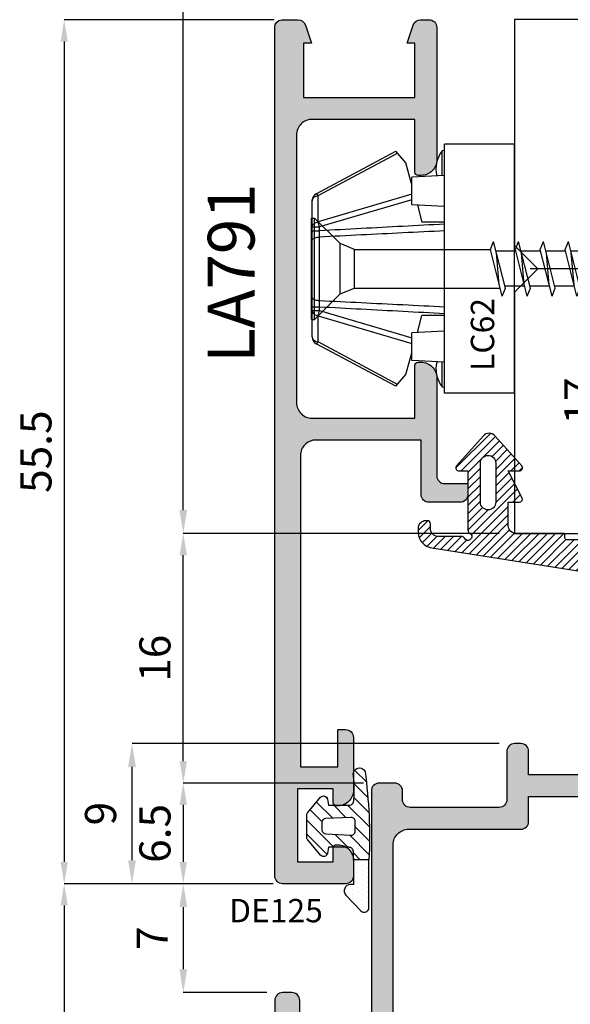
# Model space of a CAD drawing. Units: millimetres. Extents: x -790 to 54529, y -3476 to 749.
# Drawn here: x 838 to 873, y -2424 to -2360 of the extents above; entities that cross this region are included whole.
import ezdxf

# ---------------------------------------------------------------- set-up
doc = ezdxf.new("R2010")
doc.units = ezdxf.units.MM
doc.layers.get('0').update_dxf_attribs({"color": 252})
for name, color, linetype in [('Aluminium profile', 10, 'Continuous'), ('PROFILI', 1, 'Continuous'), ('Quote', 252, 'Continuous'), ('RETINO', 2, 'Continuous'), ('SEZ', 7, 'Continuous')]:
    doc.layers.add(name, color=color, linetype=linetype)
doc.styles.add('ROMANS', font='ARIALN.TTF', dxfattribs={"height": 2})
doc.dimstyles.new('UNIFORM', dxfattribs={"dimtxt": 2, "dimasz": 1.5, "dimexe": 0, "dimexo": 1, "dimgap": 1, "dimtad": 1, "dimrnd": 0.5, "dimdsep": 46, "dimtxsty": 'ROMANS', "dimcen": 2, "dimclrd": 252, "dimclre": 252, "dimclrt": 3, "dimadec": 1, "dimazin": 2, "dimtfac": 1, "dimtmove": 0, "dimatfit": 3, "dimfxl": 0.18, "dimtolj": 1, "dimtzin": 0, "dimarcsym": 0})
doc.dimstyles.new('z', dxfattribs={"dimtxt": 2, "dimasz": 1.4, "dimexe": 0, "dimexo": 1, "dimgap": 0.8, "dimtad": 1, "dimrnd": 0.5, "dimdsep": 46, "dimtxsty": 'ROMANS', "dimcen": -0.5, "dimclrd": 252, "dimclre": 252, "dimclrt": 3, "dimadec": 1, "dimazin": 2, "dimtp": 0.1, "dimtm": 0.2, "dimtfac": 0.5, "dimtmove": 0, "dimatfit": 3, "dimfxl": 0, "dimtolj": 1, "dimlwd": -1, "dimlwe": -1, "dimarcsym": 0})

# ---------------------------------------------------------------- blocks, each defined once
blk = doc.blocks.new('*D725')
at = {"color": 252, "transparency": 16777216}
for p, q in [((-61, -52.985), (-56.004, -52.985)), ((-56.004, -68.6), (-56.004, -54.385)), ((-61, -70), (-56.004, -70))]:
    blk.add_line(p, q, dxfattribs=at)
for points in [[(-56.237, -54.385), (-55.77, -54.385), (-56.004, -52.985)], [(-56.237, -68.6), (-55.77, -68.6), (-56.004, -70)]]:
    blk.add_solid(points, dxfattribs=at)
at = {"layer": 'DEFPOINTS', "color": 0, "transparency": 16777216}
for p in [(-62, -52.985), (-56.004, -52.985), (-62, -70)]:
    blk.add_point(p, dxfattribs=at)
at = {"color": 3, "transparency": 16777216, "insert": (-57.808, -61.492), "char_height": 2, "attachment_point": 5, "rotation": 90, "style": 'ROMANS'}
blk.add_mtext('\\A1;17', dxfattribs=at)
blk = doc.blocks.new('*D727')
at = {"color": 252, "transparency": 16777216}
for p, q in [((-77.43, -37), (-90.919, -37)), ((-90.919, -38.4), (-90.919, -91.1)), ((-77.5, -92.5), (-90.919, -92.5))]:
    blk.add_line(p, q, dxfattribs=at)
for points in [[(-91.152, -38.4), (-90.685, -38.4), (-90.919, -37)], [(-91.152, -91.1), (-90.685, -91.1), (-90.919, -92.5)]]:
    blk.add_solid(points, dxfattribs=at)
at = {"layer": 'DEFPOINTS', "color": 0, "transparency": 16777216}
for p in [(-76.43, -37), (-90.919, -92.5), (-76.5, -92.5)]:
    blk.add_point(p, dxfattribs=at)
at = {"color": 3, "transparency": 16777216, "insert": (-92.736, -64.75), "char_height": 2, "attachment_point": 5, "rotation": 90, "style": 'ROMANS'}
blk.add_mtext('\\A1;55.5', dxfattribs=at)
blk = doc.blocks.new('*D728')
at = {"color": 252, "transparency": 16777216}
for p, q in [((-77.5, -92.5), (-90.919, -92.5)), ((-90.919, -93.9), (-90.919, -123.1)), ((-67.3, -124.5), (-90.919, -124.5))]:
    blk.add_line(p, q, dxfattribs=at)
for points in [[(-91.152, -93.9), (-90.685, -93.9), (-90.919, -92.5)], [(-91.152, -123.1), (-90.685, -123.1), (-90.919, -124.5)]]:
    blk.add_solid(points, dxfattribs=at)
at = {"layer": 'DEFPOINTS', "color": 0, "transparency": 16777216}
for p in [(-76.5, -92.5), (-90.919, -124.5), (-66.3, -124.5)]:
    blk.add_point(p, dxfattribs=at)
at = {"color": 3, "transparency": 16777216, "insert": (-92.74, -108.5), "char_height": 2, "attachment_point": 5, "rotation": 90, "style": 'ROMANS'}
blk.add_mtext('\\A1;32', dxfattribs=at)
blk = doc.blocks.new('*D730')
at = {"color": 252, "transparency": 16777216}
for p, q in [((-71.7, -86.039), (-83.273, -86.039)), ((-83.273, -87.439), (-83.273, -91.1)), ((-77.5, -92.5), (-83.273, -92.5))]:
    blk.add_line(p, q, dxfattribs=at)
for points in [[(-83.506, -87.439), (-83.039, -87.439), (-83.273, -86.039)], [(-83.506, -91.1), (-83.039, -91.1), (-83.273, -92.5)]]:
    blk.add_solid(points, dxfattribs=at)
at = {"layer": 'DEFPOINTS', "color": 0, "transparency": 16777216}
for p in [(-70.7, -86.039), (-83.273, -92.5), (-76.5, -92.5)]:
    blk.add_point(p, dxfattribs=at)
at = {"color": 3, "transparency": 16777216, "insert": (-85.094, -89.27), "char_height": 2, "attachment_point": 5, "rotation": 90, "style": 'ROMANS'}
blk.add_mtext('\\A1;6.5', dxfattribs=at)
blk = doc.blocks.new('*D731')
at = {"color": 252, "transparency": 16777216}
for p, q in [((-63, -70), (-83.273, -70)), ((-83.273, -84.639), (-83.273, -71.4)), ((-71.7, -86.039), (-83.273, -86.039))]:
    blk.add_line(p, q, dxfattribs=at)
for points in [[(-83.506, -71.4), (-83.039, -71.4), (-83.273, -70)], [(-83.506, -84.639), (-83.039, -84.639), (-83.273, -86.039)]]:
    blk.add_solid(points, dxfattribs=at)
at = {"layer": 'DEFPOINTS', "color": 0, "transparency": 16777216}
for p in [(-83.273, -70), (-62, -70), (-70.7, -86.039)]:
    blk.add_point(p, dxfattribs=at)
at = {"color": 3, "transparency": 16777216, "insert": (-85.094, -78.02), "char_height": 2, "attachment_point": 5, "rotation": 90, "style": 'ROMANS'}
blk.add_mtext('\\A1;16', dxfattribs=at)
blk = doc.blocks.new('*D733')
at = {"color": 252, "lineweight": -2, "transparency": 16777216}
for p, q in [((-17.5, 0), (-83.273, 0)), ((-83.273, -68.5), (-83.273, -1.5)), ((-63, -70), (-83.273, -70))]:
    blk.add_line(p, q, dxfattribs=at)
at = {"color": 252, "transparency": 16777216}
for points in [[(-83.523, -1.5), (-83.023, -1.5), (-83.273, 0)], [(-83.523, -68.5), (-83.023, -68.5), (-83.273, -70)]]:
    blk.add_solid(points, dxfattribs=at)
at = {"layer": 'DEFPOINTS', "color": 0, "transparency": 16777216}
for p in [(-83.273, 0), (-16.5, 0), (-62, -70)]:
    blk.add_point(p, dxfattribs=at)
at = {"color": 3, "transparency": 16777216, "insert": (-85.294, -32.305), "char_height": 2, "attachment_point": 5, "rotation": 90, "style": 'ROMANS'}
blk.add_mtext('\\A1;70', dxfattribs=at)
blk = doc.blocks.new('*D735')
at = {"color": 252, "lineweight": -2, "transparency": 16777216}
for p, q in [((-78.5, -92.5), (-83.273, -92.5)), ((-83.273, -94), (-83.273, -98)), ((-77.9, -99.5), (-83.273, -99.5))]:
    blk.add_line(p, q, dxfattribs=at)
at = {"color": 252, "transparency": 16777216}
for points in [[(-83.523, -94), (-83.023, -94), (-83.273, -92.5)], [(-83.523, -98), (-83.023, -98), (-83.273, -99.5)]]:
    blk.add_solid(points, dxfattribs=at)
at = {"layer": 'DEFPOINTS', "color": 0, "transparency": 16777216}
for p in [(-77.5, -92.5), (-83.273, -99.5), (-76.9, -99.5)]:
    blk.add_point(p, dxfattribs=at)
at = {"color": 3, "transparency": 16777216, "insert": (-85.273, -96), "char_height": 2, "attachment_point": 5, "rotation": 90, "style": 'ROMANS'}
blk.add_mtext('\\A1;7', dxfattribs=at)
blk = doc.blocks.new('DE125')
h = blk.add_hatch()
h.set_pattern_fill('DOTS', color=256, scale=0.2, angle=90, style=0)
h.set_pattern_definition([(90, (-153.25884, -792.56542), (0.3175, 0.15875), [0, -0.3175])])
edge = h.paths.add_edge_path()
edge.add_arc((1.134, 2.118), 0.2, 115, 270, ccw=False)
edge.add_line((1.05, 2.3), (1.689, 2.968))
edge.add_arc((1.889, 2.459), 0.547, -20.82211, 111.4828, ccw=False)
edge.add_line((2.4, 2.264), (2.4, -0.115))
edge.add_line((2.4, -0.115), (1.4, -0.115))
edge.add_line((1.4, -0.115), (1.4, 1.485))
edge.add_arc((0.886, 1.511), 0.515, 357.19074, 412.39929)
edge.add_line((1.2, 1.918), (1.134, 1.918))
h = blk.add_hatch()
h.set_pattern_fill('ANSI31', color=256, scale=0.2, angle=90, style=0)
h.set_pattern_definition([(45, (-153.25884, -792.5654), (0.4490128, -0.4490128), [])])
edge = h.paths.add_edge_path(flags=16)
edge.add_line((-0.6, -2.265), (-0.6, -2.526))
edge.add_arc((-0.35, -2.526), 0.25, 180, 267.27369)
edge.add_line((-0.362, -2.776), (1.238, -2.852))
edge.add_arc((1.25, -2.602), 0.25, 267.27369, 360)
edge.add_line((1.5, -2.602), (1.5, -2.265))
edge.add_line((1.5, -2.265), (1.5, -1.927))
edge.add_arc((1.25, -1.927), 0.25, 0, 92.72631)
edge.add_line((1.238, -1.677), (-0.362, -1.753))
edge.add_arc((-0.35, -2.003), 0.25, 92.72631, 180)
edge.add_line((-0.6, -2.003), (-0.6, -2.265))
edge = h.paths.add_edge_path()
edge.add_arc((-29.118, -1.545), 31.551, 352.26594, 362.59803)
edge.add_line((2.4, -0.115), (1.4, -0.115))
edge.add_line((1.4, -0.115), (1.4, -0.615))
edge.add_arc((1.1, -0.615), 0.3, 270, 360, ccw=False)
edge.add_line((1.1, -0.915), (-0.2, -0.915))
edge.add_line((-0.2, -0.915), (-0.269, -0.521))
edge.add_arc((-0.516, -0.565), 0.25, 10, 140)
edge.add_line((-0.707, -0.404), (-1.53, -1.384))
edge.add_arc((-1.3, -1.577), 0.3, 140, 180)
edge.add_line((-1.6, -1.577), (-1.6, -2.952))
edge.add_arc((-1.3, -2.952), 0.3, 180, 220)
edge.add_line((-1.53, -3.145), (-0.707, -4.125))
edge.add_arc((-0.516, -3.965), 0.25, 220, 350)
edge.add_line((-0.269, -4.008), (-0.2, -3.615))
edge.add_line((-0.2, -3.615), (1.126, -3.615))
edge.add_arc((1.126, -3.915), 0.3, -9.74449, 90, ccw=False)
edge.add_arc((-5.658, -4.678), 7.116, -6.37578, 5.75029, ccw=False)
edge.add_arc((1.786, -5.615), 0.4, 158.57433, 333.87745)
at = {"layer": 'RETINO'}
for points in [[(1.4, -0.115), (1.4, 1.485), (1.207, 1.485, -0.660096), (0.918, 2.162), (1.883, 3.171, -0.676322), (2.4, 2.964), (2.4, -0.115)], [(-0.6, -2.265), (-0.6, -2.526, 0.400344), (-0.362, -2.776), (1.238, -2.852, 0.42822), (1.5, -2.602), (1.5, -2.265), (1.5, -1.927, 0.42822), (1.238, -1.677), (-0.362, -1.753, 0.400344), (-0.6, -2.003)]]:
    blk.add_lwpolyline(points, format="xyb", close=True, dxfattribs=at)
blk.add_lwpolyline([(2.145, -5.791, 0.045113), (2.4, -0.115), (1.4, -0.115), (1.4, -0.615, -0.414214), (1.1, -0.915), (-0.2, -0.915), (-0.269, -0.521, 0.63707), (-0.707, -0.404), (-1.53, -1.384, 0.176327), (-1.6, -1.577), (-1.6, -2.952, 0.176327), (-1.53, -3.145), (-0.707, -4.125, 0.63707), (-0.269, -4.008), (-0.2, -3.615), (1.126, -3.615, -0.464951), (1.422, -3.965, -0.052959), (1.414, -5.469, 0.95983), (2.145, -5.791)], format="xyb", dxfattribs=at)
at = {"layer": 'RETINO', "style": 'ROMANS', "flags": 8}
blk.add_attdef('CODICE_GUARNIZIONE', (-0.746, -9.074), '', height=1.5, rotation=90, dxfattribs=at)
blk = doc.blocks.new('LA1128')
h = blk.add_hatch(color=253)
h.dxf.hatch_style = 1
edge = h.paths.add_edge_path()
edge.add_arc((-13.8, 12.717), 0.2, 90, 180, ccw=False)
edge.add_line((-13.8, 12.917), (-13.6, 12.917))
edge.add_arc((-13.6, 11.917), 1, 0, 90, ccw=False)
edge.add_line((-12.6, 11.917), (-12.6, 10.917))
edge.add_arc((-13.1, 10.917), 0.5, -90, 0, ccw=False)
edge.add_line((-13.1, 10.417), (-15.439, 10.417))
edge.add_line((-15.439, 10.417), (-17.3, 12.278))
edge.add_line((-17.3, 12.278), (-17.3, 14.405))
edge.add_line((-17.3, 14.405), (-20.3, 12.673))
edge.add_line((-20.3, 12.673), (-20.3, 10.583))
edge.add_arc((-20.8, 10.583), 0.5, -90, 0, ccw=False)
edge.add_arc((-20.8, 10.583), 0.5, 180, 270, ccw=False)
edge.add_line((-21.3, 10.583), (-21.3, 11.383))
edge.add_line((-21.3, 11.383), (-22.6, 11.383))
edge.add_line((-22.6, 11.383), (-22.6, -2.417))
edge.add_line((-22.6, -2.417), (-20.4, -2.417))
edge.add_line((-20.4, -2.417), (-20.4, -1.917))
edge.add_arc((-19.9, -1.917), 0.5, 90, 180, ccw=False)
edge.add_arc((-19.9, -1.917), 0.5, 0, 90, ccw=False)
edge.add_line((-19.4, -1.917), (-19.4, -2.417))
edge.add_line((-19.4, -2.417), (-17.736, -2.417))
edge.add_arc((-15.336, -2.96), 2.461, 91.48436, 167.24244, ccw=False)
edge.add_line((-15.4, -0.501), (-9.1, -0.501))
edge.add_line((-9.1, -0.501), (-9.1, 0.9))
edge.add_arc((-8.6, 0.9), 0.5, 90, 180, ccw=False)
edge.add_line((-8.6, 1.4), (0.9, 1.4))
edge.add_arc((0.9, 0.9), 0.5, 0, 90, ccw=False)
edge.add_line((1.4, 0.9), (1.4, -2.6))
edge.add_arc((0.4, -2.6), 1, 270, 360, ccw=False)
edge.add_line((0.4, -3.6), (0.2, -3.6))
edge.add_arc((0.2, -3.4), 0.2, 180, 270, ccw=False)
edge.add_line((0, -3.4), (0, 0))
edge.add_line((0, 0), (-7.7, 0))
edge.add_line((-7.7, 0), (-7.7, -1.401))
edge.add_arc((-8.2, -1.401), 0.5, -90, 0, ccw=False)
edge.add_line((-8.2, -1.901), (-15.4, -1.901))
edge.add_arc((-15.4, -2.901), 1, 90, 180)
edge.add_line((-16.4, -2.901), (-16.4, -16.099))
edge.add_arc((-15.4, -16.099), 1, 180, 270)
edge.add_line((-15.4, -17.099), (-8.2, -17.099))
edge.add_arc((-8.2, -17.599), 0.5, 0, 90, ccw=False)
edge.add_line((-7.7, -17.599), (-7.7, -19.2))
edge.add_line((-7.7, -19.2), (0, -19.2))
edge.add_line((0, -19.2), (0, -15.8))
edge.add_arc((0.2, -15.8), 0.2, 90, 180, ccw=False)
edge.add_line((0.2, -15.6), (0.4, -15.6))
edge.add_arc((0.4, -16.6), 1, 0, 90, ccw=False)
edge.add_line((1.4, -16.6), (1.4, -21.2))
edge.add_line((1.4, -21.2), (2.8, -21.2))
edge.add_arc((2.8, -21.8), 0.6, 0, 90, ccw=False)
edge.add_line((3.4, -21.8), (3.4, -22))
edge.add_arc((2.8, -22), 0.6, -90, 0, ccw=False)
edge.add_line((2.8, -22.6), (0.7, -22.6))
edge.add_arc((0.7, -21.9), 0.7, 180, 270, ccw=False)
edge.add_line((0, -21.9), (0, -20.6))
edge.add_line((0, -20.6), (-7.7, -20.6))
edge.add_line((-7.7, -20.6), (-7.7, -22.1))
edge.add_arc((-8.2, -22.1), 0.5, 270, 360, ccw=False)
edge.add_line((-8.2, -22.6), (-8.6, -22.6))
edge.add_arc((-8.6, -22.1), 0.5, 180, 270, ccw=False)
edge.add_line((-9.1, -22.1), (-9.1, -18.999))
edge.add_arc((-9.6, -18.999), 0.5, 0, 90)
edge.add_line((-9.6, -18.499), (-15.3, -18.499))
edge.add_arc((-15.3, -18.999), 0.5, 90, 180)
edge.add_line((-15.8, -18.999), (-15.8, -19.561))
edge.add_arc((-16.3, -19.561), 0.5, 270, 360, ccw=False)
edge.add_line((-16.3, -20.061), (-17.3, -20.061))
edge.add_arc((-17.3, -19.561), 0.5, 180, 270, ccw=False)
edge.add_line((-17.8, -19.561), (-17.8, -4.827))
edge.add_arc((-18.8, -4.827), 1, 360, 450)
edge.add_line((-18.8, -3.827), (-21.4, -3.827))
edge.add_arc((-21.4, -4.827), 1, 90, 180)
edge.add_line((-22.4, -4.827), (-22.4, -6.1))
edge.add_arc((-22.9, -6.1), 0.5, -90, 0, ccw=False)
edge.add_line((-22.9, -6.6), (-23.5, -6.6))
edge.add_arc((-23.5, -6.1), 0.5, 180, 270, ccw=False)
edge.add_line((-24, -6.1), (-24, 12.038))
edge.add_line((-24, 12.038), (-13.05, 18.36))
edge.add_arc((-12.9, 18.1), 0.3, 0, 120, ccw=False)
edge.add_line((-12.6, 18.1), (-12.6, 16.417))
edge.add_arc((-13.6, 16.417), 1, -90, 0, ccw=False)
edge.add_line((-13.6, 15.417), (-13.8, 15.417))
edge.add_arc((-13.8, 15.617), 0.2, 180, 270, ccw=False)
edge.add_line((-14, 15.617), (-14, 16.426))
edge.add_line((-14, 16.426), (-16, 15.271))
edge.add_line((-16, 15.271), (-16, 12.817))
edge.add_line((-16, 12.817), (-15, 11.817))
edge.add_line((-15, 11.817), (-14, 11.817))
edge.add_line((-14, 11.817), (-14, 12.717))
at = {"layer": 'PROFILI'}
blk.add_lwpolyline([(-14, 12.717, -0.414214), (-13.8, 12.917), (-13.6, 12.917, -0.414214), (-12.6, 11.917), (-12.6, 10.917, -0.414214), (-13.1, 10.417), (-15.439, 10.417), (-17.3, 12.278), (-17.3, 14.405), (-20.3, 12.673), (-20.3, 10.583, -0.414214), (-20.8, 10.083, -0.414214), (-21.3, 10.583), (-21.3, 11.383), (-22.6, 11.383), (-22.6, -2.417), (-20.4, -2.417), (-20.4, -1.917, -0.414214), (-19.9, -1.417, -0.414214), (-19.4, -1.917), (-19.4, -2.417), (-17.736, -2.417, -0.343147), (-15.4, -0.501), (-9.1, -0.501), (-9.1, 0.9, -0.414214), (-8.6, 1.4), (0.9, 1.4, -0.414214), (1.4, 0.9), (1.4, -2.6, -0.414214), (0.4, -3.6), (0.2, -3.6, -0.414214), (0, -3.4), (0, 0), (-7.7, 0), (-7.7, -1.401, -0.414214), (-8.2, -1.901), (-15.4, -1.901, 0.414214), (-16.4, -2.901), (-16.4, -16.099, 0.414214), (-15.4, -17.099), (-8.2, -17.099, -0.414214), (-7.7, -17.599), (-7.7, -19.2), (0, -19.2), (0, -15.8, -0.414214), (0.2, -15.6), (0.4, -15.6, -0.414214), (1.4, -16.6), (1.4, -21.2), (2.8, -21.2, -0.414214), (3.4, -21.8), (3.4, -22, -0.414214), (2.8, -22.6), (0.7, -22.6, -0.414214), (0, -21.9), (0, -20.6), (-7.7, -20.6), (-7.7, -22.1, -0.414214), (-8.2, -22.6), (-8.6, -22.6, -0.414214), (-9.1, -22.1), (-9.1, -18.999, 0.414214), (-9.6, -18.499), (-15.3, -18.499, 0.414214), (-15.8, -18.999), (-15.8, -19.561, -0.414214), (-16.3, -20.061), (-17.3, -20.061, -0.414214), (-17.8, -19.561), (-17.8, -4.827, 0.414214), (-18.8, -3.827), (-21.4, -3.827, 0.414214), (-22.4, -4.827), (-22.4, -6.1, -0.414214), (-22.9, -6.6), (-23.5, -6.6, -0.414214), (-24, -6.1), (-24, 12.038), (-13.05, 18.36, -0.57735), (-12.6, 18.1), (-12.6, 16.417, -0.414214), (-13.6, 15.417), (-13.8, 15.417, -0.414214), (-14, 15.617), (-14, 16.426), (-16, 15.271), (-16, 12.817), (-15, 11.817), (-14, 11.817)], format="xyb", close=True, dxfattribs=at)
at = {"style": 'ROMANS', "flags": 8}
blk.add_attdef('CODICE_PROFILO', (-25.404, -5.988), '', height=3, rotation=90, dxfattribs=at)
blk = doc.blocks.new('*D247')
at = {"color": 252, "linetype": 'ByBlock', "lineweight": -2, "transparency": 16777216}
for p, q in [((-63, -83.5), (-86.564, -83.5)), ((-86.564, -91), (-86.564, -85)), ((-79.5, -92.5), (-86.564, -92.5))]:
    blk.add_line(p, q, dxfattribs=at)
at = {"color": 252, "transparency": 16777216}
for points in [[(-86.814, -85), (-86.314, -85), (-86.564, -83.5)], [(-86.814, -91), (-86.314, -91), (-86.564, -92.5)]]:
    blk.add_solid(points, dxfattribs=at)
at = {"layer": 'DEFPOINTS', "color": 0, "transparency": 16777216}
for p in [(-86.564, -83.5), (-62, -83.5), (-78.5, -92.5)]:
    blk.add_point(p, dxfattribs=at)
at = {"color": 3, "transparency": 16777216, "insert": (-88.585, -88), "char_height": 2, "attachment_point": 5, "rotation": 90, "style": 'ROMANS'}
blk.add_mtext('\\A1;9', dxfattribs=at)
blk = doc.blocks.new('*D736')
at = {"color": 252, "linetype": 'ByBlock', "lineweight": -2, "transparency": 16777216}
for p, q in [((-77.4, -36.497), (-77.4, 4.766)), ((-63.5, 4.766), (-75.9, 4.766)), ((-62, -35.997), (-62, 4.766))]:
    blk.add_line(p, q, dxfattribs=at)
at = {"color": 252, "transparency": 16777216}
for points in [[(-75.9, 5.016), (-75.9, 4.516), (-77.4, 4.766)], [(-63.5, 5.016), (-63.5, 4.516), (-62, 4.766)]]:
    blk.add_solid(points, dxfattribs=at)
at = {"layer": 'DEFPOINTS', "color": 0, "transparency": 16777216}
for p in [(-77.4, 4.766), (-62, -36.997), (-77.4, -37.497)]:
    blk.add_point(p, dxfattribs=at)
at = {"color": 3, "transparency": 16777216, "insert": (-69.7, 6.787), "char_height": 2, "attachment_point": 5, "style": 'ROMANS'}
blk.add_mtext('\\A1;15.5', dxfattribs=at)
blk = doc.blocks.new('FD312')
at = {"layer": 'SEZ'}
blk.add_lwpolyline([(-7.5, 10), (8, 10), (8, 0), (0, 0), (0, -5), (8, -5), (8, -26.5, -0.414214), (6.5, -28), (1.5, -28, 0.414214), (0, -29.5), (0, -50.5, -0.414214), (-1.5, -52), (-60.5, -52, -0.414214), (-62, -50.5), (-62, -44), (-62, -44), (-62, -35.5, -0.414214), (-60.5, -34), (-25.003, -34), (-25.003, 10), (-10.5, 10), (-9, 8.5)], format="xyb", close=True, dxfattribs=at)
at = {"style": 'ROMANS', "flags": 8}
blk.add_attdef('CODICE_FD', (-17.933, -20.937), '', height=3, dxfattribs=at)
blk = doc.blocks.new('LA791')
at = {"layer": 'Aluminium profile'}
h = blk.add_hatch(color=253, dxfattribs=at)
edge = h.paths.add_edge_path()
edge.add_arc((-16.6, -0.4), 1, 270, 360)
edge.add_line((-15.6, -0.4), (-15.6, -0.2))
edge.add_arc((-15.8, -0.2), 0.2, 0, 90)
edge.add_line((-15.8, 0), (-19.2, 0))
edge.add_line((-19.2, 0), (-19.2, 6.6))
edge.add_arc((-18.2, 6.6), 1, 90, 180, ccw=False)
edge.add_line((-18.2, 7.6), (-1, 7.6))
edge.add_arc((-1, 6.6), 1, 0, 90, ccw=False)
edge.add_line((0, 6.6), (0, 0))
edge.add_line((0, 0), (-3.4, 0))
edge.add_arc((-3.4, -0.2), 0.2, 90, 180)
edge.add_line((-3.6, -0.2), (-3.6, -0.4))
edge.add_arc((-2.6, -0.4), 1, 180, 270)
edge.add_line((-2.6, -1.4), (3.7, -1.4))
edge.add_arc((3.7, -1.9), 0.5, 0, 90, ccw=False)
edge.add_line((4.2, -1.9), (4.2, -3.4))
edge.add_line((4.2, -3.4), (4.9, -3.4))
edge.add_arc((4.9, -2.9), 0.5, 270, 360)
edge.add_line((5.4, -2.9), (5.4, -0.9))
edge.add_arc((4.9, -0.9), 0.5, 0, 90)
edge.add_line((4.9, -0.4), (1.4, -0.4))
edge.add_line((1.4, -0.4), (1.4, 6.35))
edge.add_arc((2.4, 6.35), 1, 90, 180, ccw=False)
edge.add_line((2.4, 7.35), (22.4, 7.35))
edge.add_line((22.4, 7.35), (22.4, 4.95))
edge.add_line((22.4, 4.95), (20, 4.95))
edge.add_line((20, 4.95), (20, 4.45))
edge.add_arc((20.5, 4.45), 0.5, 180, 270)
edge.add_line((20.5, 3.95), (23.9, 3.95))
edge.add_arc((23.9, 4.95), 1, 270, 360)
edge.add_line((24.9, 4.95), (24.9, 5.05))
edge.add_arc((24.7, 5.05), 0.2, 0, 90)
edge.add_line((24.7, 5.25), (23.8, 5.25))
edge.add_line((23.8, 5.25), (23.8, 7.55))
edge.add_line((23.8, 7.55), (28.5, 7.55))
edge.add_line((28.5, 7.55), (28.5, 5.25))
edge.add_line((28.5, 5.25), (27.6, 5.25))
edge.add_arc((27.6, 5.05), 0.2, 90, 180)
edge.add_line((27.4, 5.05), (27.4, 4.95))
edge.add_arc((28.4, 4.95), 1, 180, 270)
edge.add_line((28.4, 3.95), (29.4, 3.95))
edge.add_arc((29.4, 4.45), 0.5, 270, 360)
edge.add_line((29.9, 4.45), (29.9, 8.5))
edge.add_arc((29.4, 8.5), 0.5, 0, 90)
edge.add_line((29.4, 9), (-25.103, 9))
edge.add_arc((-25.103, 8.5), 0.5, 90, 174.19318)
edge.add_line((-25.6, 8.551), (-25.6, 7.51))
edge.add_arc((-25.1, 7.51), 0.5, 180, 251.56505)
edge.add_line((-25.258, 7.036), (-24.1, 6.65))
edge.add_line((-24.1, 6.65), (-24.1, 7.15))
edge.add_line((-24.1, 7.15), (-20.6, 7.15))
edge.add_line((-20.6, 7.15), (-20.6, 0))
edge.add_line((-20.6, 0), (-24.1, 0))
edge.add_line((-24.1, 0), (-24.1, 0.5))
edge.add_line((-24.1, 0.5), (-25.258, 0.114))
edge.add_arc((-25.1, -0.36), 0.5, 108.43495, 180)
edge.add_line((-25.6, -0.36), (-25.6, -0.9))
edge.add_arc((-25.1, -0.9), 0.5, 180, 270)
edge.add_line((-25.1, -1.4), (-16.6, -1.4))
blk.add_lwpolyline([(-16.6, -1.4, 0.414214), (-15.6, -0.4), (-15.6, -0.2, 0.414214), (-15.8, 0), (-19.2, 0), (-19.2, 6.6, -0.414214), (-18.2, 7.6), (-1, 7.6, -0.414214), (0, 6.6), (0, 0), (-3.4, 0, 0.414214), (-3.6, -0.2), (-3.6, -0.4, 0.414214), (-2.6, -1.4), (3.7, -1.4, -0.414214), (4.2, -1.9), (4.2, -3.4), (4.9, -3.4, 0.414214), (5.4, -2.9), (5.4, -0.9, 0.414214), (4.9, -0.4), (1.4, -0.4), (1.4, 6.35, -0.414214), (2.4, 7.35), (22.4, 7.35), (22.4, 4.95), (20, 4.95), (20, 4.45, 0.414214), (20.5, 3.95), (23.9, 3.95, 0.414214), (24.9, 4.95), (24.9, 5.05, 0.414214), (24.7, 5.25), (23.8, 5.25), (23.8, 7.55), (28.5, 7.55), (28.5, 5.25), (27.6, 5.25, 0.414214), (27.4, 5.05), (27.4, 4.95, 0.414214), (28.4, 3.95), (29.4, 3.95, 0.414214), (29.9, 4.45), (29.9, 8.5, 0.414214), (29.4, 9), (-25.103, 9, 0.384831), (-25.6, 8.551), (-25.6, 7.51, 0.322823), (-25.258, 7.036), (-24.1, 6.65), (-24.1, 7.15), (-20.6, 7.15), (-20.6, 0), (-24.1, 0), (-24.1, 0.5), (-25.258, 0.114, 0.322823), (-25.6, -0.36), (-25.6, -0.9, 0.414214), (-25.1, -1.4)], format="xyb", close=True, dxfattribs=at)
at = {"layer": 'Aluminium profile', "style": 'ROMANS', "flags": 8}
blk.add_attdef('CODICE_GUARNIZIONE', (-3.557, 10.761), '', height=3, dxfattribs=at)
at = {"layer": 'Aluminium profile', "color": 252, "style": 'ROMANS', "flags": 9}
for p in [(-15.991, 5.594), (7.76, 5.594)]:
    blk.add_attdef('CODICE_SQUADRETTA', p, '', height=1, dxfattribs=at)
blk = doc.blocks.new('LVP106')
for p, q in [((-3.25, 35), (3.25, 35)), ((-3.25, 35), (-3.25, 34.8)), ((-3.25, 34.8), (-1.62, 33.17)), ((-3.25, 34.8), (3.25, 34.8)), ((3.25, 34.8), (1.62, 33.17)), ((3.25, 35), (3.25, 34.8)), ((-1.62, 33.17), (-1.237, 32.246)), ((-1.62, 33.17), (1.62, 33.17)), ((1.238, 32.248), (1.62, 33.17)), ((-1.237, 32.246), (1.238, 32.248)), ((-1.237, 32.246), (-1.237, 22.889)), ((1.238, 32.248), (1.238, 23.515)), ((-1.757, 22.758), (1.238, 23.515)), ((1.238, 23.515), (1.758, 23.308)), ((-1.237, 22.551), (1.758, 23.308)), ((-1.024, 22.943), (1.024, 23.122)), ((1.125, 21.886), (1.125, 23.148)), ((-1.757, 22.758), (-1.237, 22.551)), ((-1.125, 21.318), (-1.125, 22.579)), ((-1.757, 21.158), (1.238, 21.915)), ((-1.237, 20.951), (1.758, 21.708)), ((-1.024, 21.343), (1.024, 21.522)), ((1.125, 20.286), (1.125, 21.548)), ((1.238, 21.915), (1.758, 21.708)), ((-1.757, 21.158), (-1.237, 20.951)), ((-1.125, 19.718), (-1.125, 20.979)), ((-1.757, 19.558), (1.238, 20.315)), ((1.238, 20.315), (1.758, 20.108)), ((-1.237, 19.351), (1.758, 20.108)), ((-1.024, 19.743), (1.024, 19.922)), ((1.125, 18.686), (1.125, 19.948)), ((-1.757, 19.558), (-1.237, 19.351)), ((-1.125, 18.118), (-1.125, 19.379)), ((-1.757, 17.958), (1.238, 18.715)), ((-1.237, 17.751), (1.758, 18.508)), ((1.125, 17.086), (1.125, 18.348)), ((1.238, 18.715), (1.758, 18.508)), ((-1.757, 17.958), (-1.237, 17.751)), ((-1.125, 16.518), (-1.125, 17.779)), ((-1.024, 18.143), (1.024, 18.322)), ((-1.757, 16.358), (1.238, 17.115)), ((1.238, 17.115), (1.758, 16.908)), ((-1.237, 16.151), (1.758, 16.908)), ((-1.024, 16.543), (1.024, 16.722)), ((1.125, 15.486), (1.125, 16.748)), ((-1.757, 16.358), (-1.237, 16.151)), ((-1.125, 14.918), (-1.125, 16.179)), ((-1.757, 14.758), (1.238, 15.515)), ((-1.237, 14.551), (1.758, 15.308)), ((1.238, 15.515), (1.758, 15.308)), ((-1.757, 14.758), (-1.237, 14.551)), ((-1.125, 13.318), (-1.125, 14.579)), ((-1.024, 14.943), (1.024, 15.122)), ((1.125, 13.886), (1.125, 15.148)), ((-1.757, 13.158), (1.238, 13.915)), ((-1.237, 12.951), (1.758, 13.708)), ((-1.024, 13.343), (1.024, 13.522)), ((1.125, 12.286), (1.125, 13.548)), ((1.238, 13.915), (1.758, 13.708)), ((-1.757, 13.158), (-1.237, 12.951)), ((-1.125, 11.718), (-1.125, 12.979)), ((-1.757, 11.558), (1.238, 12.315)), ((-1.237, 11.351), (1.758, 12.108)), ((1.238, 12.315), (1.758, 12.108)), ((-1.757, 11.558), (-1.237, 11.351)), ((-1.024, 11.743), (1.024, 11.922)), ((1.125, 10.686), (1.125, 11.948)), ((-1.125, 10.118), (-1.125, 11.379)), ((-1.757, 9.958), (1.238, 10.715)), ((-1.237, 9.751), (1.758, 10.508)), ((-1.024, 10.143), (1.024, 10.322)), ((1.125, 9.086), (1.125, 10.348)), ((1.238, 10.715), (1.758, 10.508)), ((-1.757, 9.958), (-1.237, 9.751)), ((-1.125, 8.518), (-1.125, 9.779)), ((-1.757, 8.358), (1.238, 9.115)), ((-1.237, 8.151), (1.758, 8.908)), ((1.238, 9.115), (1.758, 8.908)), ((-1.757, 8.358), (-1.237, 8.151)), ((-1.024, 8.543), (1.024, 8.722)), ((1.127, 5.695), (1.127, 8.748)), ((-1.127, 5.695), (-1.127, 8.179)), ((0.325, 7.931), (-0.044, 5.705)), ((0, 5), (0.325, 7.931)), ((0, 5), (-1.127, 5.695)), ((-0.044, 5.705), (0, 5)), ((0, 5), (1.127, 5.695))]:
    blk.add_line(p, q)
blk.add_arc((-0.578, 4.778), 1.069, 60.07555, 120.9537)
blk = doc.blocks.new('LC62')
at = {"layer": 'Quote'}
for p, q in [((-4.5, 7.6), (-4.66, 7.586)), ((-4.5, -8), (-4.5, 8)), ((0, 8), (-4.5, 8)), ((0, -8), (0, 8)), ((-12.736, 4.813), (-7.632, 7.55)), ((-12.616, 4.7), (-7.527, 7.429)), ((-6.979, 6.8), (-7.632, 7.55)), ((-4.66, 5.992), (-4.66, 7.586)), ((-6.6, 5.401), (-6.979, 6.8)), ((-4.5, 6), (-6.6, 5.89)), ((-6.6, 4.11), (-6.6, 5.89)), ((-6.6, 4.792), (-12.616, 3.014)), ((-12.616, 3.014), (-12.616, 4.7)), ((-6.6, 4.438), (-12.526, 2.686)), ((-13, -4.372), (-13, 4.372)), ((-4.5, 4), (-6.6, 4.11)), ((-6.246, 4.091), (-5.95, 3)), ((-13, 2.686), (-12.526, 2.686)), ((-12.526, 2.438), (-12.526, 2.686)), ((-4.5, 3), (-5.95, 3)), ((-13, 2.438), (-12.526, 2.438)), ((-12.535, -2.037), (-12.535, 2.037)), ((-13, -2.438), (-12.526, -2.438)), ((-12.526, -2.686), (-12.526, -2.438)), ((-13, -2.686), (-12.526, -2.686)), ((-12.616, -3.014), (-6.6, -4.792)), ((-12.616, -4.7), (-12.616, -3.014)), ((-12.526, -2.686), (-6.6, -4.438)), ((-6.246, -4.091), (-5.95, -3)), ((-4.5, -3), (-5.95, -3)), ((-4.5, -4), (-6.6, -4.11)), ((-6.6, -5.89), (-6.6, -4.11)), ((-7.632, -7.55), (-12.736, -4.813)), ((-7.527, -7.429), (-12.616, -4.7)), ((-6.979, -6.8), (-6.6, -5.401)), ((-4.5, -6), (-6.6, -5.89)), ((-4.66, -7.586), (-4.66, -5.992)), ((-7.632, -7.55), (-6.979, -6.8)), ((-4.66, -7.586), (-4.5, -7.6)), ((0, -8), (-4.5, -8))]:
    blk.add_line(p, q, dxfattribs=at)
for centre, radius, start, end in [((-3.05, 6.4), 2, 143.63109, 192.34009), ((-12.5, 4.372), 0.5, 118.2, 180), ((-12.5, -4.372), 0.5, 180, 241.8), ((-3.05, -6.4), 2, 167.65991, 216.36891)]:
    blk.add_arc(centre, radius, start, end, dxfattribs=at)
for points, start_tangent, end_tangent in [([(-13, 4.372), (-12.982, 4.462), (-12.93, 4.544), (-12.847, 4.615), (-12.74, 4.668), (-12.616, 4.7)], (0, 1), (0.987373, 0.158413)), ([(-12.616, 4.7), (-12.657, 4.753), (-12.692, 4.791), (-12.718, 4.811), (-12.736, 4.813)], (-0.588572, 0.808445), (-0.881303, -0.472551)), ([(-13, 2.686), (-12.982, 2.775), (-12.93, 2.858), (-12.848, 2.929), (-12.74, 2.982), (-12.616, 3.014)], (0, 1), (0.987373, 0.158413)), ([(-12.526, 2.686), (-12.552, 2.776), (-12.576, 2.862), (-12.598, 2.943), (-12.616, 3.014)], (-0.282758, 0.959191), (-0.236722, 0.971577)), ([(-4.5, 2.868), (-7.172, 2.726), (-9.848, 2.583), (-12.526, 2.438)], (-0.998625, -0.05243), (-0.998507, -0.054615)), ([(-13, 1.838), (-12.978, 1.897), (-12.913, 1.951), (-12.811, 1.994), (-12.681, 2.024), (-12.535, 2.037)], (0, 1), (0.999608, 0.027987)), ([(-12.535, 2.037), (-12.533, 2.166), (-12.53, 2.301), (-12.526, 2.438)], (0.015823, 0.999875), (0.027172, 0.999631)), ([(-4.5, 2.436), (-7.175, 2.305), (-9.854, 2.172), (-12.535, 2.037)], (-0.998794, -0.049093), (-0.998736, -0.050264)), ([(-13, -1.838), (-12.978, -1.897), (-12.913, -1.951), (-12.811, -1.994), (-12.681, -2.024), (-12.535, -2.037)], (0, -1), (0.999608, -0.027987)), ([(-12.526, -2.438), (-12.53, -2.301), (-12.533, -2.166), (-12.535, -2.037)], (-0.027172, 0.999631), (-0.015823, 0.999875)), ([(-12.535, -2.037), (-9.854, -2.172), (-7.175, -2.305), (-4.5, -2.436)], (0.998736, -0.050264), (0.998794, -0.049093)), ([(-12.526, -2.438), (-9.848, -2.583), (-7.172, -2.726), (-4.5, -2.868)], (0.998507, -0.054615), (0.998625, -0.05243)), ([(-13, -2.686), (-12.982, -2.775), (-12.93, -2.858), (-12.848, -2.929), (-12.74, -2.982), (-12.616, -3.014)], (0, -1), (0.987373, -0.158413)), ([(-12.616, -3.014), (-12.598, -2.943), (-12.576, -2.862), (-12.552, -2.776), (-12.526, -2.686)], (0.236722, 0.971577), (0.282758, 0.959191)), ([(-13, -4.372), (-12.982, -4.462), (-12.93, -4.544), (-12.847, -4.615), (-12.74, -4.668), (-12.616, -4.7)], (0, -1), (0.987373, -0.158413)), ([(-12.736, -4.813), (-12.718, -4.811), (-12.692, -4.791), (-12.657, -4.753), (-12.616, -4.7)], (0.881303, -0.472551), (0.588572, 0.808445))]:
    blk.add_spline(points, degree=3, dxfattribs=dict(at, start_tangent=start_tangent, end_tangent=end_tangent))
at = {"rotation": 90}
blk.add_blockref('LVP106', (21.96, 0), dxfattribs=at)
at = {"layer": 'Quote', "style": 'ROMANS'}
blk.add_text('LC62', height=1.5, rotation=90, dxfattribs=at).set_placement((-1.313, -6.566))
blk = doc.blocks.new('Nodo2')
h = blk.add_hatch()
h.set_pattern_fill('ANSI31', color=256, scale=3, style=0)
h.set_pattern_definition([(45, (-5323.3966, -474.45994), (-0.265165043, 0.265165043), [])])
edge = h.paths.add_edge_path(flags=16)
edge.add_line((-48.176, -72.918), (-46.157, -73.236))
edge.add_arc((-46.079, -72.742), 0.5, 261.04993, 360)
edge.add_line((-45.579, -72.742), (-45.579, -71.5))
edge.add_arc((-46.079, -71.5), 0.5, 0, 90)
edge.add_line((-46.079, -71), (-48.098, -71))
edge.add_arc((-48.098, -71.5), 0.5, 90, 180)
edge.add_line((-48.598, -71.5), (-48.598, -72.424))
edge.add_arc((-48.098, -72.424), 0.5, 180, 261.04993)
edge = h.paths.add_edge_path()
edge.add_line((-65.403, -70.2), (-66.904, -70.2))
edge.add_arc((-66.904, -69.7), 0.5, 180, 270.00671, ccw=False)
edge.add_line((-67.404, -69.7), (-67.404, -69.385))
edge.add_arc((-67.604, -69.385), 0.2, 0, 90)
edge.add_line((-67.604, -69.185), (-67.715, -69.185))
edge.add_arc((-67.671, -69.743), 0.56, 94.51325, 129.40966)
edge.add_arc((-67.723, -69.679), 0.477, 129.40966, 180)
edge.add_line((-68.2, -69.679), (-68.2, -69.923))
edge.add_arc((-67.2, -69.923), 1, 180, 263.59336)
edge.add_line((-67.312, -70.917), (-46.362, -74.216))
edge.add_arc((-46.473, -75.21), 1, 26.55936, 83.59336, ccw=False)
edge.add_arc((-35.514, -74.266), 10.077, 182.82691, 208.26663)
edge.add_arc((-41.111, -77.615), 3.575, 203.45817, 251.752)
edge.add_arc((-42.2, -80.812), 0.2, 261.42607, 402.11694)
edge.add_line((-42.052, -80.678), (-42.292, -80.29))
edge.add_line((-42.292, -80.29), (-42.051, -76.369))
edge.add_arc((-42.4, -76.173), 0.4, 330.7554, 504.87439)
edge.add_line((-42.727, -75.943), (-42.808, -78.337))
edge.add_arc((-42.878, -78.659), 0.329, -255.02804, 77.8166, ccw=False)
edge.add_line((-42.963, -78.341), (-42.921, -73.311))
edge.add_arc((-42.516, -72.471), 0.932, 90, 244.28334, ccw=False)
edge.add_line((-42.516, -71.538), (-40.741, -71.226))
edge.add_arc((-40.995, -70.246), 1.012, 284.56469, 328.29728)
edge.add_arc((-40.854, -70.316), 0.855, 327.29473, 352.03236)
edge.add_line((-40.007, -70.435), (-39.967, -70.104))
edge.add_arc((-40.06, -70.093), 0.0938, 353.03334, 396.3719)
edge.add_arc((-40.083, -70.15), 0.15, 48.64268, 89.56749)
edge.add_line((-40.082, -70), (-42.2, -70))
edge.add_line((-42.2, -70), (-47.2, -70))
edge.add_line((-47.2, -70), (-47.352, -69.136))
edge.add_line((-47.352, -69.136), (-48.474, -69.136))
edge.add_arc((-48.448, -68.988), 0.151, 175.83379, 259.75905, ccw=False)
edge.add_line((-48.598, -68.977), (-48.598, -66.952))
edge.add_line((-48.598, -66.952), (-47.176, -67.536))
edge.add_arc((-47.066, -67.269), 0.289, 247.67134, 292.72268)
edge.add_arc((-47.075, -67.249), 0.311, 292.72268, 334.22114)
edge.add_arc((-47.089, -67.242), 0.326, 334.22114, 372.12698)
edge.add_arc((-47.021, -67.227), 0.256, 12.12698, 55.97865)
edge.add_line((-46.877, -67.015), (-48.598, -65.961))
edge.add_line((-48.598, -65.961), (-48.599, -64.64))
edge.add_line((-48.599, -64.64), (-47.176, -65.225))
edge.add_arc((-47.062, -64.934), 0.312, 248.52301, 290.25742)
edge.add_arc((-47.045, -64.955), 0.287, 288.51818, 334.9179)
edge.add_arc((-47.095, -64.947), 0.336, 337.27951, 374.6373)
edge.add_arc((-47.05, -64.937), 0.29, 15.07713, 58.14291)
edge.add_line((-46.897, -64.691), (-49.36, -63.193))
edge.add_arc((-49.5, -63.428), 0.273, 59.25096, 120.69049)
edge.add_line((-49.639, -63.193), (-52.103, -64.691))
edge.add_arc((-51.95, -64.937), 0.29, 121.85709, 164.92287)
edge.add_arc((-51.905, -64.947), 0.336, 165.3627, 202.72049)
edge.add_arc((-51.955, -64.955), 0.287, 205.0821, 251.48182)
edge.add_arc((-51.938, -64.934), 0.312, 249.74258, 291.47699)
edge.add_line((-51.824, -65.225), (-50.401, -64.64))
edge.add_line((-50.401, -64.64), (-50.402, -65.961))
edge.add_line((-50.402, -65.961), (-52.123, -67.015))
edge.add_arc((-51.979, -67.227), 0.256, 124.02135, 167.87302)
edge.add_arc((-51.911, -67.242), 0.326, 167.87302, 205.77886)
edge.add_arc((-51.925, -67.249), 0.311, 205.77886, 247.27732)
edge.add_arc((-51.934, -67.269), 0.289, 247.27732, 292.32866)
edge.add_line((-51.824, -67.536), (-50.402, -66.952))
edge.add_line((-50.402, -66.952), (-50.402, -68.977))
edge.add_arc((-50.552, -68.988), 0.151, -79.75905, 4.16621, ccw=False)
edge.add_line((-50.526, -69.136), (-51.67, -69.136))
edge.add_line((-51.67, -69.136), (-51.8, -70))
edge.add_line((-51.8, -70), (-55.328, -70))
edge.add_arc((-55.319, -70.083), 0.0838, 96.11317, 131.69369)
edge.add_arc((-55.319, -70.089), 0.0879, 129.50117, 171.48028)
edge.add_line((-55.406, -70.076), (-55.406, -70.296))
edge.add_arc((-55.514, -70.298), 0.108, -91.10599, 1.14791, ccw=False)
edge.add_line((-55.516, -70.406), (-58.661, -70.406))
edge.add_arc((-58.663, -70.298), 0.108, 178.85209, 271.10599, ccw=False)
edge.add_line((-58.771, -70.296), (-58.771, -70.076))
edge.add_arc((-58.858, -70.089), 0.0879, 8.51972, 50.49883)
edge.add_arc((-58.858, -70.083), 0.0838, 48.30631, 83.88683)
edge.add_line((-58.849, -70), (-61.91, -70))
edge.add_arc((-61.91, -69.5), 0.5, 180, 270, ccw=False)
edge.add_line((-62.41, -69.5), (-62.41, -67.985))
edge.add_line((-62.41, -67.985), (-61.681, -67.985))
edge.add_arc((-61.691, -67.793), 0.193, 272.96999, 332.4441)
edge.add_arc((-61.713, -67.792), 0.213, 335.07941, 378.16531)
edge.add_line((-61.511, -67.725), (-62.41, -65.979))
edge.add_line((-62.41, -65.979), (-61.654, -65.979))
edge.add_arc((-61.676, -65.812), 0.168, 277.61186, 339.17693)
edge.add_arc((-61.748, -65.786), 0.244, 339.40046, 394.32118)
edge.add_line((-61.546, -65.648), (-63.265, -63.734))
edge.add_arc((-63.637, -64.068), 0.5, 41.92254, 138.07746)
edge.add_line((-64.009, -63.734), (-65.728, -65.648))
edge.add_arc((-65.526, -65.786), 0.244, 145.67882, 200.59954)
edge.add_arc((-65.598, -65.812), 0.168, 200.82307, 262.38814)
edge.add_line((-65.62, -65.979), (-65, -65.979))
edge.add_line((-65, -65.979), (-65, -69.797))
edge.add_arc((-64.8, -69.797), 0.2, 180, 243.6122)
edge.add_arc((-65, -70.2), 0.25, -153.60549, 63.6122, ccw=False)
edge.add_arc((-65.403, -70.4), 0.2, 26.39451, 90.00671)
edge = h.paths.add_edge_path(flags=16)
edge.add_arc((-63.705, -65.482), 0.495, 0, 180, ccw=False)
edge.add_line((-63.21, -65.482), (-63.21, -67.996))
edge.add_arc((-63.705, -67.996), 0.495, -180, 0, ccw=False)
edge.add_line((-64.2, -67.996), (-64.2, -65.482))
at = {"layer": 'RETINO'}
blk.add_lwpolyline([(-55.516, -70.406), (-58.661, -70.406, -0.425783), (-58.771, -70.296), (-58.771, -70.076, 0.185245), (-58.802, -70.021, 0.156509), (-58.849, -70), (-61.91, -70, -0.414214), (-62.41, -69.5), (-62.41, -67.985), (-61.681, -67.985, 0.265491), (-61.52, -67.882, 0.190244), (-61.511, -67.725), (-62.41, -65.979), (-61.654, -65.979, 0.275282), (-61.519, -65.872, 0.244332), (-61.546, -65.648), (-63.265, -63.734, 0.446039), (-64.009, -63.734), (-65.728, -65.648, 0.244332), (-65.755, -65.872, 0.275282), (-65.62, -65.979), (-65, -65.979), (-65, -69.797, 0.284915), (-64.889, -69.976, -1.391874), (-65.224, -70.311, 0.284915), (-65.403, -70.2), (-66.904, -70.2, -0.414248), (-67.404, -69.7), (-67.404, -69.385, 0.414214), (-67.604, -69.185), (-67.715, -69.185, 0.153452), (-68.026, -69.311, 0.224399), (-68.2, -69.679), (-68.2, -69.923, 0.38183), (-67.312, -70.917), (-46.362, -74.216, -0.254126)], format="xyb", dxfattribs=at)
blk.add_lwpolyline([(-64.2, -65.482, -1), (-63.21, -65.482), (-63.21, -67.996, -1), (-64.2, -67.996)], format="xyb", close=True, dxfattribs=at)
at = {"xscale": -1}
for name, p, rotation in [('FD312', (-52, -62), 90), ('DE125', (-73.75, -91.075), 180)]:
    blk.add_blockref(name, p, dxfattribs=dict(at, rotation=rotation))
ref = blk.add_blockref('LA791', (-68.4, -62.6), dxfattribs=dict(xscale=-1, rotation=90))
ref.add_attrib('CODICE_GUARNIZIONE', 'LA791', (-78.7, -59.043), dxfattribs={"layer": 'Aluminium profile', "height": 3, "rotation": 90, "style": 'ROMANS'})
blk.add_blockref('LC62', (-62, -53))
ref = blk.add_blockref('LA1128', (-53.4, -106.1), dxfattribs=dict(xscale=-1, rotation=180))
ref.add_attrib('CODICE_PROFILO', 'LA1128', (-78.804, -116.635), dxfattribs={"height": 3, "rotation": 90, "style": 'ROMANS'})
at = {"layer": 'Quote', "style": 'ROMANS'}
blk.add_text('DE125', height=1.5, dxfattribs=at).set_placement((-80.331, -94.981))
dim = blk.add_linear_dim(base=(-77.4, 4.766), p1=(-62, -36.997), p2=(-77.4, -37.497), dimstyle='UNIFORM', override={"dimfxl": 0, "dimarcsym": 1})
dim.commit()
dim.dimension.update_dxf_attribs({"geometry": '*D736', "text_midpoint": (-69.7, 6.787)})
dim = blk.add_linear_dim(base=(-83.273, 0), p1=(-62, -70), p2=(-16.5, 0), angle=270, dimstyle='UNIFORM')
dim.commit()
dim.dimension.update_dxf_attribs({"geometry": '*D733', "text_midpoint": (-83.273, -32.305), "dimtype": 160})
for base, p1, p2, dimstyle, picture, middle in [((-90.919, -92.5), (-76.43, -37), (-76.5, -92.5), 'z', '*D727', (-92.736, -64.75)), ((-56.0035, -52.9846), (-62, -70), (-62, -52.9846), 'z', '*D725', (-57.8076, -61.4923)), ((-83.273, -70), (-70.7, -86.039), (-62, -70), 'z', '*D731', (-85.094, -78.02)), ((-83.273, -92.5), (-70.7, -86.039), (-76.5, -92.5), 'z', '*D730', (-85.094, -89.27)), ((-90.919, -124.5), (-76.5, -92.5), (-66.3, -124.5), 'z', '*D728', (-92.74, -108.5)), ((-83.273, -99.5), (-77.5, -92.5), (-76.9, -99.5), 'UNIFORM', '*D735', (-85.273, -96))]:
    dim = blk.add_linear_dim(base=base, p1=p1, p2=p2, angle=270, dimstyle=dimstyle)
    dim.commit()
    dim.dimension.update_dxf_attribs({"geometry": picture, "text_midpoint": middle})
dim = blk.add_linear_dim(base=(-86.564, -83.5), p1=(-78.5, -92.5), p2=(-62, -83.5), angle=270, dimstyle='UNIFORM', override={"dimfxl": 0, "dimarcsym": 1})
dim.commit()
dim.dimension.update_dxf_attribs({"geometry": '*D247', "text_midpoint": (-88.585, -88)})

msp = doc.modelspace()

# ---------------------------------------------------------------- block references
at = {"layer": 'Quote'}
msp.add_blockref('Nodo2', (931.658, -2323.354), dxfattribs=at)

doc.saveas('drawing.dxf')
